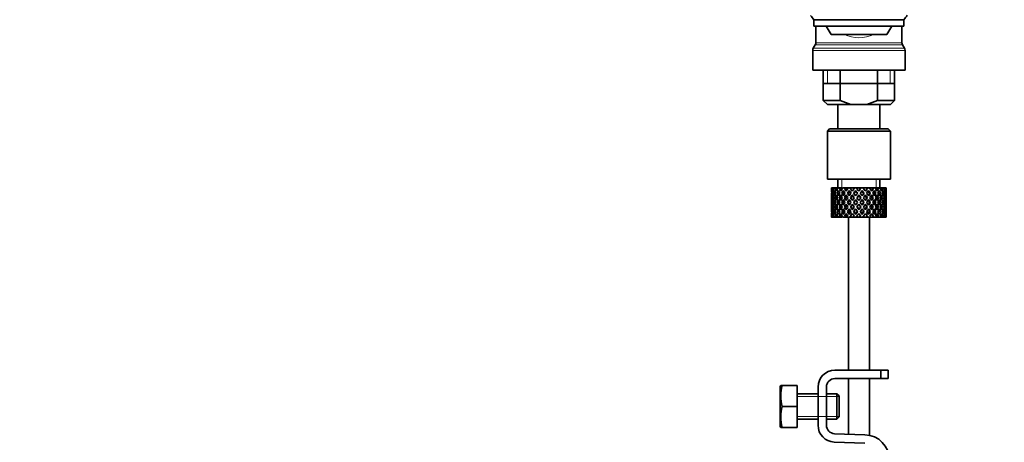
# Model space of a CAD drawing. Units: millimetres. Extents: x 0 to 1470, y 0 to 2143.
# Drawn here: x 1005 to 1240, y 1302 to 1403 of the extents above; entities that cross this region are included whole.
import ezdxf
from ezdxf import colors
from ezdxf.entities.mleader import LeaderData, LeaderLine
from ezdxf.math import Vec2, Vec3

# ---------------------------------------------------------------- set-up
doc = ezdxf.new("R2010")
doc.units = ezdxf.units.MM
doc.layers.add('DV4_Défaut', color=7, linetype='Continuous')
doc.layers.add('Défaut', color=7, linetype='Continuous')

# ---------------------------------------------------------------- blocks, each defined once
blk = doc.blocks.new('_DOT')
at = {"color": 0}
blk.add_line((0, 0), (-1, 0), dxfattribs=at)
at = {"color": 0, "const_width": 0.333}
blk.add_lwpolyline([(-0.1665, 0, 1), (0.1665, 0, 1)], format="xyb", close=True, dxfattribs=at)
blk = doc.blocks.new('SE3')
at = {"layer": 'DV4_Défaut', "color": 7, "linetype": 'Continuous', "lineweight": 35}
for p, q in [((1215.91, 1402.53), (1194.51, 1402.53)), ((1194.51, 1402.53), (1194.51, 1400.99)), ((1215.91, 1400.99), (1194.51, 1400.99)), ((1194.96, 1400.99), (1194.96, 1397.05)), ((1198.57, 1398.99), (1197.41, 1400.99)), ((1213.02, 1400.99), (1211.88, 1398.99)), ((1215.46, 1397.05), (1215.46, 1400.99)), ((1215.91, 1400.99), (1215.91, 1402.53)), ((1211.88, 1398.99), (1198.57, 1398.99)), ((1194.82, 1396.55), (1194.34, 1395.72)), ((1216.07, 1395.72), (1215.59, 1396.55)), ((1194.21, 1395.22), (1194.21, 1390.49)), ((1216.21, 1390.49), (1216.21, 1395.22)), ((1194.21, 1390.49), (1216.21, 1390.49)), ((1196.71, 1390.49), (1196.71, 1383.29)), ((1200.77, 1383.29), (1200.77, 1390.49)), ((1209.64, 1383.29), (1209.64, 1390.49)), ((1213.71, 1383.29), (1213.71, 1390.49)), ((1196.71, 1387.29), (1205.21, 1387.29)), ((1205.21, 1387.29), (1213.71, 1387.29)), ((1200.77, 1383.29), (1196.71, 1383.29)), ((1196.71, 1383.29), (1197.71, 1382.29)), ((1197.71, 1382.29), (1203.29, 1382.29)), ((1200.21, 1382.29), (1200.21, 1376.49)), ((1200.77, 1383.29), (1203.29, 1382.29)), ((1203.29, 1382.29), (1207.13, 1382.29)), ((1207.13, 1382.29), (1209.64, 1383.29)), ((1207.13, 1382.29), (1212.71, 1382.29)), ((1213.71, 1383.29), (1209.64, 1383.29)), ((1210.21, 1376.49), (1210.21, 1382.29)), ((1212.71, 1382.29), (1213.71, 1383.29)), ((1198.21, 1376.49), (1197.71, 1375.99)), ((1197.71, 1375.99), (1212.71, 1375.99)), ((1197.71, 1375.99), (1197.71, 1364.49)), ((1198.21, 1376.49), (1212.21, 1376.49)), ((1212.71, 1375.99), (1212.21, 1376.49)), ((1212.71, 1364.49), (1212.71, 1375.99)), ((1197.71, 1364.49), (1212.71, 1364.49)), ((1200.21, 1364.49), (1200.21, 1362.49)), ((1210.21, 1362.49), (1210.21, 1364.49)), ((1198.72, 1362.49), (1198.71, 1362.49)), ((1198.71, 1362.49), (1198.71, 1361.84)), ((1198.82, 1362.22), (1198.71, 1362.28)), ((1198.71, 1360.54), (1198.71, 1359.67)), ((1198.86, 1362.49), (1198.72, 1362.49)), ((1199.01, 1361.13), (1198.8, 1361.21)), ((1199.03, 1362.49), (1198.86, 1362.49)), ((1199.26, 1362.13), (1198.98, 1362.28)), ((1199.37, 1362.49), (1199.03, 1362.49)), ((1199.63, 1361.07), (1199.25, 1361.21)), ((1199.69, 1362.49), (1199.37, 1362.49)), ((1200.02, 1362.04), (1199.61, 1362.28)), ((1200.23, 1362.49), (1199.69, 1362.49)), ((1200.45, 1361.04), (1200.04, 1361.21)), ((1200.68, 1362.49), (1200.23, 1362.49)), ((1200.94, 1362.02), (1200.56, 1362.28)), ((1201.2, 1362.49), (1200.68, 1362.49)), ((1201.47, 1361.04), (1201.14, 1361.21)), ((1201.93, 1362.49), (1201.37, 1362.49)), ((1202.07, 1362.02), (1201.79, 1362.28)), ((1202.38, 1362.49), (1201.93, 1362.49)), ((1202.45, 1362.49), (1202.38, 1362.49)), ((1203.06, 1362.49), (1202.45, 1362.49)), ((1202.45, 1362.49), (1202.6, 1362.28)), ((1202.7, 1361.04), (1202.47, 1361.21)), ((1202.9, 1361.84), (1203.35, 1361.21)), ((1203.81, 1362.49), (1203.06, 1362.49)), ((1203.65, 1361.65), (1203.06, 1362.49)), ((1203.65, 1360.77), (1204.12, 1360.11)), ((1203.81, 1362.49), (1203.94, 1362.49)), ((1204.59, 1362.49), (1203.94, 1362.49)), ((1204.42, 1360.54), (1203.96, 1361.21)), ((1204.48, 1361.59), (1204.42, 1361.84)), ((1205.24, 1362.49), (1204.59, 1362.49)), ((1205.21, 1360.6), (1205.21, 1360.77)), ((1205.24, 1362.49), (1205.5, 1362.49)), ((1206.16, 1362.49), (1205.5, 1362.49)), ((1205.93, 1361.59), (1205.99, 1361.84)), ((1206.45, 1361.21), (1205.99, 1360.54)), ((1207.35, 1362.49), (1206.16, 1362.49)), ((1206.29, 1360.11), (1206.76, 1360.77)), ((1207.35, 1362.49), (1206.76, 1361.65)), ((1207.06, 1361.21), (1207.51, 1361.84)), ((1207.96, 1362.49), (1207.35, 1362.49)), ((1207.71, 1361.04), (1207.94, 1361.21)), ((1207.81, 1362.28), (1207.96, 1362.49)), ((1208.63, 1362.49), (1207.96, 1362.49)), ((1208.63, 1362.49), (1208.76, 1362.49)), ((1209.29, 1362.49), (1208.76, 1362.49)), ((1208.94, 1361.04), (1209.28, 1361.21)), ((1209.71, 1362.49), (1209.29, 1362.49)), ((1209.71, 1362.49), (1209.96, 1362.49)), ((1210.38, 1362.49), (1209.96, 1362.49)), ((1209.96, 1361.04), (1210.37, 1361.21)), ((1210.53, 1362.49), (1210.38, 1362.49)), ((1210.53, 1362.49), (1210.88, 1362.49)), ((1210.78, 1361.07), (1211.16, 1361.21)), ((1211.17, 1362.49), (1210.88, 1362.49)), ((1211.17, 1362.49), (1211.47, 1362.49)), ((1211.4, 1361.13), (1211.61, 1361.21)), ((1211.62, 1362.49), (1211.47, 1362.49)), ((1211.62, 1362.49), (1211.7, 1362.49)), ((1211.7, 1362.49), (1211.71, 1362.49)), ((1211.71, 1361.84), (1211.71, 1362.49)), ((1211.71, 1359.67), (1211.71, 1360.54)), ((1198.83, 1360.09), (1198.71, 1360.11)), ((1198.71, 1358.3), (1198.71, 1357.43)), ((1199.03, 1358.99), (1198.8, 1358.99)), ((1199.3, 1360.05), (1198.98, 1360.11)), ((1199.69, 1358.99), (1199.24, 1358.99)), ((1200.04, 1360.02), (1199.6, 1360.11)), ((1200.45, 1358.99), (1200.04, 1358.99)), ((1200.92, 1360.02), (1200.55, 1360.11)), ((1201.46, 1358.99), (1201.13, 1358.99)), ((1202.05, 1360.02), (1201.77, 1360.11)), ((1202.69, 1358.99), (1202.46, 1358.99)), ((1203.37, 1360.02), (1203.19, 1360.11)), ((1204.07, 1358.99), (1203.95, 1358.99)), ((1204.42, 1359.67), (1204.9, 1358.99)), ((1204.9, 1358.99), (1204.42, 1358.3)), ((1205.21, 1359.42), (1204.73, 1360.11)), ((1204.73, 1357.87), (1205.21, 1358.55)), ((1205.68, 1360.11), (1205.21, 1359.42)), ((1205.21, 1358.55), (1205.68, 1357.87)), ((1205.51, 1358.99), (1205.99, 1359.67)), ((1205.99, 1358.3), (1205.51, 1358.99)), ((1206.34, 1358.99), (1206.46, 1358.99)), ((1207.04, 1360.02), (1207.22, 1360.11)), ((1207.72, 1358.99), (1207.95, 1358.99)), ((1208.36, 1360.02), (1208.64, 1360.11)), ((1208.95, 1358.99), (1209.28, 1358.99)), ((1209.49, 1360.02), (1209.86, 1360.11)), ((1209.96, 1358.99), (1210.38, 1358.99)), ((1210.37, 1360.02), (1210.81, 1360.11)), ((1210.72, 1358.99), (1211.17, 1358.99)), ((1211.11, 1360.05), (1211.44, 1360.11)), ((1211.38, 1358.99), (1211.61, 1358.99)), ((1211.59, 1360.09), (1211.7, 1360.11)), ((1211.71, 1357.43), (1211.71, 1358.3)), ((1198.71, 1357.87), (1198.83, 1357.89)), ((1198.71, 1356.13), (1198.71, 1355.49)), ((1198.71, 1355.7), (1198.82, 1355.75)), ((1198.8, 1356.77), (1199.01, 1356.84)), ((1198.98, 1357.87), (1199.3, 1357.93)), ((1198.98, 1355.7), (1199.26, 1355.85)), ((1199.25, 1356.77), (1199.63, 1356.91)), ((1199.6, 1357.87), (1200.04, 1357.96)), ((1199.61, 1355.7), (1200.02, 1355.94)), ((1200.04, 1356.77), (1200.45, 1356.94)), ((1200.55, 1357.87), (1200.92, 1357.96)), ((1200.56, 1355.7), (1200.94, 1355.95)), ((1201.14, 1356.77), (1201.47, 1356.94)), ((1201.77, 1357.87), (1202.05, 1357.96)), ((1201.79, 1355.7), (1202.07, 1355.95)), ((1202.6, 1355.7), (1202.45, 1355.49)), ((1202.47, 1356.77), (1202.7, 1356.94)), ((1203.35, 1356.77), (1202.9, 1356.13)), ((1203.06, 1355.49), (1203.65, 1356.33)), ((1203.19, 1357.87), (1203.37, 1357.96)), ((1204.12, 1357.87), (1203.65, 1357.2)), ((1203.96, 1356.77), (1204.42, 1357.43)), ((1204.42, 1356.13), (1204.48, 1356.39)), ((1205.21, 1357.2), (1205.21, 1357.37)), ((1205.99, 1356.13), (1205.93, 1356.39)), ((1205.99, 1357.43), (1206.45, 1356.77)), ((1206.76, 1357.2), (1206.29, 1357.87)), ((1206.76, 1356.33), (1207.35, 1355.49)), ((1207.22, 1357.87), (1207.04, 1357.96)), ((1207.51, 1356.13), (1207.06, 1356.77)), ((1207.94, 1356.77), (1207.71, 1356.94)), ((1207.96, 1355.49), (1207.81, 1355.7)), ((1208.64, 1357.87), (1208.36, 1357.96)), ((1209.28, 1356.77), (1208.94, 1356.94)), ((1209.86, 1357.87), (1209.49, 1357.96)), ((1210.37, 1356.77), (1209.96, 1356.94)), ((1210.81, 1357.87), (1210.37, 1357.96)), ((1211.16, 1356.77), (1210.78, 1356.91)), ((1211.44, 1357.87), (1211.11, 1357.93)), ((1211.61, 1356.77), (1211.4, 1356.84)), ((1211.7, 1357.87), (1211.59, 1357.89)), ((1211.71, 1355.49), (1211.71, 1356.13)), ((1198.72, 1355.49), (1198.71, 1355.49)), ((1198.86, 1355.49), (1198.72, 1355.49)), ((1199.03, 1355.49), (1198.86, 1355.49)), ((1199.37, 1355.49), (1199.03, 1355.49)), ((1199.69, 1355.49), (1199.37, 1355.49)), ((1200.23, 1355.49), (1199.69, 1355.49)), ((1200.68, 1355.49), (1200.23, 1355.49)), ((1201.2, 1355.49), (1200.68, 1355.49)), ((1201.93, 1355.49), (1201.37, 1355.49)), ((1202.38, 1355.49), (1201.93, 1355.49)), ((1202.45, 1355.49), (1202.38, 1355.49)), ((1203.06, 1355.49), (1202.45, 1355.49)), ((1202.71, 1355.49), (1202.71, 1318.99)), ((1203.81, 1355.49), (1203.06, 1355.49)), ((1203.81, 1355.49), (1203.94, 1355.49)), ((1204.59, 1355.49), (1203.94, 1355.49)), ((1205.24, 1355.49), (1204.59, 1355.49)), ((1205.24, 1355.49), (1205.5, 1355.49)), ((1206.16, 1355.49), (1205.5, 1355.49)), ((1207.35, 1355.49), (1206.16, 1355.49)), ((1207.96, 1355.49), (1207.35, 1355.49)), ((1207.71, 1318.99), (1207.71, 1355.49)), ((1208.63, 1355.49), (1207.96, 1355.49)), ((1208.63, 1355.49), (1208.76, 1355.49)), ((1209.29, 1355.49), (1208.76, 1355.49)), ((1209.71, 1355.49), (1209.29, 1355.49)), ((1209.71, 1355.49), (1209.96, 1355.49)), ((1210.38, 1355.49), (1209.96, 1355.49)), ((1210.53, 1355.49), (1210.38, 1355.49)), ((1210.53, 1355.49), (1210.88, 1355.49)), ((1211.17, 1355.49), (1210.88, 1355.49)), ((1211.17, 1355.49), (1211.47, 1355.49)), ((1211.62, 1355.49), (1211.47, 1355.49)), ((1211.62, 1355.49), (1211.7, 1355.49)), ((1211.7, 1355.49), (1211.71, 1355.49)), ((1199.48, 1318.99), (1210.47, 1318.99)), ((1210.47, 1318.99), (1212.21, 1318.99)), ((1210.47, 1316.99), (1210.47, 1318.99)), ((1212.21, 1316.99), (1212.21, 1318.99)), ((1210.47, 1316.99), (1199.48, 1316.99)), ((1202.71, 1316.99), (1202.71, 1303.75)), ((1207.71, 1303.5), (1207.71, 1316.99)), ((1212.21, 1316.99), (1210.47, 1316.99)), ((1186.59, 1315.36), (1186.48, 1315.11)), ((1186.48, 1315.11), (1186.48, 1305.61)), ((1186.96, 1315.36), (1186.59, 1315.36)), ((1190.48, 1315.36), (1186.96, 1315.36)), ((1190.48, 1315.36), (1190.48, 1310.36)), ((1195.48, 1305.86), (1195.48, 1314.99)), ((1197.48, 1314.99), (1197.48, 1305.86)), ((1195.48, 1313.36), (1190.48, 1313.36)), ((1199.98, 1313.36), (1197.48, 1313.36)), ((1199.98, 1313.36), (1199.98, 1307.36)), ((1200.48, 1312.86), (1199.98, 1313.36)), ((1200.48, 1312.86), (1200.48, 1307.86)), ((1190.48, 1310.36), (1186.96, 1310.36)), ((1190.48, 1310.36), (1190.48, 1305.36)), ((1190.48, 1307.36), (1195.48, 1307.36)), ((1197.48, 1307.36), (1199.98, 1307.36)), ((1199.98, 1307.36), (1200.48, 1307.86)), ((1186.48, 1305.61), (1186.59, 1305.36)), ((1186.96, 1305.36), (1186.59, 1305.36)), ((1190.48, 1305.36), (1186.96, 1305.36)), ((1206.6, 1301.63), (1199.35, 1301.86)), ((1199.41, 1303.86), (1206.66, 1303.63))]:
    blk.add_line(p, q, dxfattribs=at)
at = {"layer": 'DV4_Défaut', "color": 7, "linetype": 'Continuous', "lineweight": 18}
for p, q in [((1194.34, 1395.72), (1216.07, 1395.72)), ((1194.82, 1396.55), (1215.59, 1396.55)), ((1194.96, 1397.05), (1215.46, 1397.05)), ((1194.21, 1395.22), (1216.21, 1395.22)), ((1197.73, 1390.49), (1197.73, 1387.29)), ((1212.68, 1390.49), (1212.68, 1387.29)), ((1201.13, 1362.49), (1201.13, 1364.49)), ((1209.29, 1362.49), (1209.29, 1364.49)), ((1190.48, 1312.75), (1195.48, 1312.75)), ((1195.48, 1312.75), (1200.48, 1312.75)), ((1190.48, 1307.98), (1195.48, 1307.98)), ((1195.48, 1307.98), (1200.48, 1307.98))]:
    blk.add_line(p, q, dxfattribs=at)
at = {"layer": 'DV4_Défaut', "color": 7, "linetype": 'Continuous', "lineweight": 35}
for centre, radius, start, end in [((1200.33, 1408.01), 8, 214.0553, 223.2268), ((1210.08, 1408.01), 8, 316.7732, 326.3913), ((1195.21, 1395.22), 1, 150, 180), ((1193.96, 1397.05), 1, 330, 0), ((1216.46, 1397.05), 1, 180, 210), ((1215.21, 1395.22), 1, 0, 30), ((1199.48, 1314.99), 4, 90, 180), ((1199.48, 1314.99), 2, 90, 180), ((1195.39, 1312.86), 8.8, 163.49, 196.51), ((1195.39, 1307.86), 8.8, 163.49, 196.51), ((1199.48, 1305.86), 4, 180, 268.1417), ((1199.48, 1305.86), 2, 180, 268.1417), ((1206.47, 1297.63), 6, 0, 88.1417)]:
    blk.add_arc(centre, radius, start, end, dxfattribs=at)
at = {"layer": 'DV4_Défaut', "color": 7, "linetype": 'Continuous', "lineweight": 18}
blk.add_ellipse((1205.21, 1410.49), major_axis=(0, 12.25), ratio=0.836735, start_param=2.789855, end_param=3.49333, dxfattribs=at)
at = {"layer": 'DV4_Défaut', "color": 7, "linetype": 'Continuous', "lineweight": 35}
for centre, major_axis, ratio, start_param, end_param in [((1205.21, 1358.55), (-3.67, 9.02), 0.594669, 0.895713, 0.920829), ((1205.21, 1359.42), (-3.67, 9.02), 0.594669, 1.021303, 1.091896), ((1205.21, 1358.55), (-3.67, 9.02), 0.594669, 0.971066, 1.043519), ((1205.21, 1359.42), (-1.49, 9.23), 0.685768, 1.26736, 1.339814), ((1205.21, 1358.55), (-1.49, 9.23), 0.685768, 1.218983, 1.292498), ((1205.21, 1359.42), (-1.49, 9.23), 0.685768, 1.124254, 1.218983), ((1205.21, 1358.55), (-3.67, 9.02), 0.594669, 1.091896, 1.165411), ((1205.21, 1358.55), (-1.49, 9.23), 0.685768, 1.098153, 1.170606), ((1205.21, 1359.42), (-3.67, 9.02), 0.594669, 1.140273, 1.212727), ((1205.21, 1358.55), (-4.92, 8.99), 0.473294, 0.955004, 1.027458), ((1205.21, 1359.42), (1.49, 9.23), 0.685768, 1.487664, 1.560118), ((1205.21, 1358.55), (-1.49, 9.23), 0.685768, 1.0228, 1.047916), ((1205.21, 1359.42), (-4.92, 8.99), 0.473294, 1.005241, 1.075835), ((1205.21, 1358.55), (1.49, 9.23), 0.685768, 1.439287, 1.512803), ((1205.21, 1359.42), (1.49, 9.23), 0.685768, 1.344558, 1.439287), ((1205.21, 1358.55), (-4.92, 8.99), 0.473294, 1.075835, 1.14935), ((1205.21, 1358.55), (1.49, 9.23), 0.685768, 1.318457, 1.390911), ((1205.21, 1359.42), (-4.92, 8.99), 0.473294, 1.124212, 1.196665), ((1205.21, 1358.55), (-5.67, 9.07), 0.349658, 0.992918, 1.065372), ((1205.21, 1359.42), (-3.67, -9.02), 0.594669, 4.756344, 4.828797), ((1205.21, 1358.55), (-3.67, -9.02), 0.594669, 4.707967, 4.781482), ((1205.21, 1358.55), (1.49, 9.23), 0.685768, 1.243105, 1.26822), ((1205.21, 1359.42), (-5.67, 9.07), 0.349658, 1.043156, 1.113749), ((1205.21, 1359.42), (3.67, 9.02), 0.594669, 1.471645, 1.566374), ((1205.21, 1358.55), (-5.67, 9.07), 0.349658, 1.113749, 1.187264), ((1205.21, 1358.55), (3.67, 9.02), 0.594669, 1.445544, 1.517997), ((1205.21, 1359.42), (-5.67, 9.07), 0.349658, 1.162126, 1.234579), ((1205.21, 1358.55), (-6.15, 9.17), 0.229888, 1.055451, 1.127905), ((1205.21, 1359.42), (-4.92, -8.99), 0.473294, 4.772406, 4.844859), ((1205.21, 1358.55), (3.39, 8.33), 0.594669, 1.476293, 1.513962), ((1205.21, 1359.42), (-5.24, 8.37), 0.349658, 1.166161, 1.182119), ((1205.21, 1358.55), (-4.92, -8.99), 0.473294, 4.724029, 4.797544), ((1205.21, 1358.55), (3.67, 9.02), 0.594669, 1.370191, 1.395307), ((1205.21, 1359.42), (-6.15, 9.17), 0.229888, 1.105688, 1.176282), ((1205.21, 1359.42), (4.92, 8.99), 0.473294, 1.487707, 1.582436), ((1205.21, 1358.55), (-6.15, 9.17), 0.229888, 1.176282, 1.249797), ((1205.21, 1358.55), (-4.54, -8.3), 0.473294, 4.750464, 4.793598), ((1205.21, 1358.55), (3.39, 8.33), 0.594669, 1.330806, 1.391116), ((1205.21, 1359.42), (-5.68, 8.47), 0.229888, 1.109879, 1.128627), ((1205.21, 1358.55), (4.92, 8.99), 0.473294, 1.461606, 1.534059), ((1205.21, 1359.42), (-6.15, 9.17), 0.229888, 1.224659, 1.297112), ((1205.21, 1358.55), (4.54, 8.3), 0.473294, 1.461606, 1.530024), ((1205.21, 1359.42), (-5.68, 8.47), 0.229888, 1.228693, 1.263158), ((1205.21, 1358.55), (-6.41, 9.25), 0.1139, 1.129525, 1.201979), ((1205.21, 1359.42), (-5.67, -9.07), 0.349658, 4.734491, 4.806945), ((1205.21, 1358.55), (-5.67, -9.07), 0.349658, 4.686115, 4.75963), ((1205.21, 1358.55), (4.92, 8.99), 0.473294, 1.386253, 1.411368), ((1205.21, 1359.42), (-6.41, 9.25), 0.1139, 1.179762, 1.250356), ((1205.21, 1358.55), (5.24, 8.37), 0.349658, 1.544522, 1.614091), ((1205.21, 1358.55), (4.54, 8.3), 0.473294, 1.346867, 1.407178), ((1205.21, 1359.42), (-5.92, 8.54), 0.1139, 1.183953, 1.218035), ((1205.21, 1359.42), (5.67, 9.07), 0.349658, 1.473929, 1.544522), ((1205.21, 1358.55), (-6.41, 9.25), 0.1139, 1.250356, 1.323871), ((1205.21, 1358.55), (5.67, 9.07), 0.349658, 1.423691, 1.496145), ((1205.21, 1359.42), (-6.41, 9.25), 0.1139, 1.298733, 1.371186), ((1205.21, 1358.55), (5.24, 8.37), 0.349658, 1.423691, 1.49211), ((1205.21, 1359.42), (-5.92, 8.54), 0.1139, 1.302768, 1.350282), ((1205.21, 1359.42), (6.15, 9.17), 0.229888, 1.530366, 1.60282), ((1205.21, 1358.55), (6.15, 9.17), 0.229888, 1.481989, 1.555504), ((1205.21, 1358.55), (5.68, 8.47), 0.229888, 1.481989, 1.551558), ((1205.21, 1359.42), (6.15, 9.17), 0.229888, 1.411396, 1.481989), ((1205.21, 1358.55), (-5.92, 8.54), 0.1139, -1.211529, -1.172347), ((1205.21, 1358.55), (-6.41, 9.25), 0.1139, -1.236847, -1.211732), ((1205.21, 1358.55), (6.15, 9.17), 0.229888, 1.361159, 1.433612), ((1205.21, 1358.55), (5.68, 8.47), 0.229888, 1.361159, 1.429577), ((1205.21, 1358.55), (-6.41, 9.25), 0.1139, -1.359538, -1.287085), ((1205.21, 1359.42), (6.41, 9.25), 0.1139, 1.456292, 1.528746), ((1205.21, 1358.55), (-5.92, 8.54), 0.1139, -1.355503, -1.287085), ((1205.21, 1359.42), (-6.41, 9.25), 0.1139, -1.407915, -1.313186), ((1205.21, 1358.55), (6.41, 9.25), 0.1139, 1.407915, 1.48143), ((1205.21, 1358.55), (5.92, 8.54), 0.1139, 1.407915, 1.477484), ((1205.21, 1359.42), (6.41, 9.25), 0.1139, 1.337322, 1.407915), ((1205.21, 1358.55), (-6.41, 9.25), 0.1139, -1.48143, -1.407915), ((1205.21, 1358.55), (-5.92, 8.54), 0.1139, -1.477484, -1.407915), ((1205.21, 1358.55), (-5.68, 8.47), 0.229888, -1.306731, -1.246421), ((1205.21, 1358.55), (-6.15, 9.17), 0.229888, -1.310921, -1.285806), ((1205.21, 1358.55), (6.41, 9.25), 0.1139, 1.287085, 1.359538), ((1205.21, 1358.55), (5.92, 8.54), 0.1139, 1.287085, 1.355503), ((1205.21, 1359.42), (-6.41, 9.25), 0.1139, -1.528746, -1.456292), ((1205.21, 1358.55), (-5.68, 8.47), 0.229888, -1.429577, -1.361159), ((1205.21, 1358.55), (-6.15, 9.17), 0.229888, -1.433612, -1.361159), ((1205.21, 1359.42), (-6.15, 9.17), 0.229888, -1.481989, -1.38726), ((1205.21, 1358.55), (-5.68, 8.47), 0.229888, 4.731627, 4.801196), ((1205.21, 1358.55), (-6.15, 9.17), 0.229888, 4.727681, 4.801196), ((1205.21, 1359.42), (6.15, -9.17), 0.229888, 1.538773, 1.611227), ((1205.21, 1358.55), (-5.24, 8.37), 0.349658, -1.49211, -1.423691), ((1205.21, 1359.42), (5.92, 8.54), 0.1139, -1.350282, -1.302768), ((1205.21, 1358.55), (-5.67, 9.07), 0.349658, -1.496145, -1.423691), ((1205.21, 1359.42), (6.41, 9.25), 0.1139, -1.371186, -1.298733), ((1205.21, 1358.55), (6.41, 9.25), 0.1139, -1.323871, -1.250356), ((1205.21, 1359.42), (-5.67, 9.07), 0.349658, 4.738663, 4.809257), ((1205.21, 1358.55), (5.24, -8.37), 0.349658, 1.527502, 1.597071), ((1205.21, 1359.42), (5.92, 8.54), 0.1139, -1.218035, -1.126332), ((1205.21, 1359.42), (6.41, 9.25), 0.1139, -1.250356, -1.155626), ((1205.21, 1358.55), (-5.67, 9.07), 0.349658, 4.665148, 4.738663), ((1205.21, 1358.55), (6.41, 9.25), 0.1139, -1.201979, -1.129525), ((1205.21, 1359.42), (5.67, -9.07), 0.349658, 1.47624, 1.548694), ((1205.21, 1358.55), (-4.54, 8.3), 0.473294, 4.753161, 4.82158), ((1205.21, 1359.42), (5.68, 8.47), 0.229888, -1.263158, -1.228693), ((1205.21, 1358.55), (-4.92, 8.99), 0.473294, 4.749126, 4.82158), ((1205.21, 1359.42), (6.15, 9.17), 0.229888, -1.297112, -1.224659), ((1205.21, 1358.55), (6.15, 9.17), 0.229888, -1.249797, -1.176282), ((1205.21, 1358.55), (6.41, 9.25), 0.1139, -1.079288, -1.054173), ((1205.21, 1359.42), (4.92, -8.99), 0.473294, 1.559157, 1.62975), ((1205.21, 1358.55), (4.54, -8.3), 0.473294, 1.489588, 1.532722), ((1205.21, 1359.42), (5.68, 8.47), 0.229888, -1.128627, -1.052258), ((1205.21, 1359.42), (6.15, 9.17), 0.229888, -1.176282, -1.081552), ((1205.21, 1358.55), (4.92, -8.99), 0.473294, 1.485641, 1.559157), ((1205.21, 1358.55), (6.15, 9.17), 0.229888, -1.127905, -1.055451), ((1205.21, 1359.42), (4.92, -8.99), 0.473294, 1.438326, 1.51078), ((1205.21, 1358.55), (-3.39, 8.33), 0.594669, -1.513962, -1.476293), ((1205.21, 1359.42), (5.24, 8.37), 0.349658, -1.182119, -1.166161), ((1205.21, 1358.55), (-3.67, 9.02), 0.594669, 4.765188, 4.837641), ((1205.21, 1359.42), (5.67, 9.07), 0.349658, -1.234579, -1.162126), ((1205.21, 1358.55), (5.67, 9.07), 0.349658, -1.187264, -1.113749), ((1205.21, 1358.55), (6.15, 9.17), 0.229888, -1.005214, -0.980099), ((1205.21, 1359.42), (-3.67, 9.02), 0.594669, 4.716811, 4.787404), ((1205.21, 1359.42), (5.24, 8.37), 0.349658, -1.04188, -0.989725), ((1205.21, 1359.42), (5.67, 9.07), 0.349658, -1.113749, -1.019019), ((1205.21, 1358.55), (-3.67, 9.02), 0.594669, 4.643296, 4.716811), ((1205.21, 1358.55), (5.67, 9.07), 0.349658, -1.065372, -0.992918), ((1205.21, 1359.42), (3.67, -9.02), 0.594669, 1.454388, 1.526841), ((1205.21, 1358.55), (-1.49, 9.23), 0.685768, -1.390911, -1.318457), ((1205.21, 1359.42), (4.92, 8.99), 0.473294, -1.196665, -1.124212), ((1205.21, 1358.55), (4.92, 8.99), 0.473294, -1.14935, -1.075835), ((1205.21, 1358.55), (5.67, 9.07), 0.349658, -0.942681, -0.917566), ((1205.21, 1359.42), (-1.49, 9.23), 0.685768, 4.843898, 4.914491), ((1205.21, 1359.42), (4.92, 8.99), 0.473294, -1.075835, -0.981105), ((1205.21, 1358.55), (-1.49, 9.23), 0.685768, 4.770383, 4.843898), ((1205.21, 1358.55), (4.92, 8.99), 0.473294, -1.027458, -0.955004), ((1205.21, 1359.42), (-1.49, 9.23), 0.685768, 4.723067, 4.795521), ((1205.21, 1358.55), (1.49, 9.23), 0.685768, -1.170606, -1.098153), ((1205.21, 1359.42), (3.67, 9.02), 0.594669, -1.212727, -1.140273), ((1205.21, 1358.55), (3.67, 9.02), 0.594669, -1.165411, -1.091896), ((1205.21, 1358.55), (4.92, 8.99), 0.473294, -0.904767, -0.879652), ((1205.21, 1359.42), (1.49, 9.23), 0.685768, -1.218983, -1.14839), ((1205.21, 1359.42), (3.67, 9.02), 0.594669, -1.091896, -0.997167), ((1205.21, 1358.55), (1.49, 9.23), 0.685768, -1.292498, -1.218983), ((1205.21, 1358.55), (3.67, 9.02), 0.594669, -1.043519, -0.971066), ((1205.21, 1359.42), (1.49, 9.23), 0.685768, -1.339814, -1.26736), ((1205.21, 1359.42), (-1.49, 9.23), 0.685768, 1.387129, 1.460644), ((1205.21, 1358.55), (-1.49, 9.23), 0.685768, 1.339814, 1.413674), ((1205.21, 1359.42), (-1.49, -9.23), 0.685768, 4.869511, 4.943372), ((1205.21, 1358.55), (-1.49, -9.23), 0.685768, 4.822541, 4.896056), ((1205.21, 1359.42), (-1.49, -9.23), 0.685768, 4.749026, 4.822541), ((1205.21, 1358.55), (-1.49, 9.23), 0.685768, 1.460644, 1.534159), ((1205.21, 1358.55), (-1.49, -9.23), 0.685768, 4.701711, 4.775571), ((1205.21, 1359.42), (1.49, -9.23), 0.685768, 4.649207, 4.723067), ((1205.21, 1358.55), (-3.67, 9.02), 0.594669, 1.212727, 1.286587), ((1205.21, 1359.42), (-3.67, -9.02), 0.594669, -1.286587, -1.212727), ((1205.21, 1359.42), (-3.67, 9.02), 0.594669, 1.260042, 1.333557), ((1205.21, 1358.55), (-3.67, -9.02), 0.594669, -1.333557, -1.260042), ((1205.21, 1359.42), (-3.67, -9.02), 0.594669, -1.407072, -1.333557), ((1205.21, 1358.55), (-3.67, 9.02), 0.594669, 1.333557, 1.407072), ((1205.21, 1358.55), (-3.67, -9.02), 0.594669, -1.454388, -1.380527), ((1205.21, 1359.42), (-3.67, 9.02), 0.594669, 1.380527, 1.454388), ((1205.21, 1358.55), (-4.92, 8.99), 0.473294, 1.196665, 1.270525), ((1205.21, 1359.42), (-4.92, -8.99), 0.473294, -1.270525, -1.196665), ((1205.21, 1359.42), (-4.92, 8.99), 0.473294, 1.243981, 1.317496), ((1205.21, 1358.55), (-4.92, -8.99), 0.473294, -1.317496, -1.243981), ((1205.21, 1359.42), (-4.92, -8.99), 0.473294, -1.391011, -1.317496), ((1205.21, 1358.55), (-4.92, 8.99), 0.473294, 1.317496, 1.391011), ((1205.21, 1358.55), (3.39, 8.33), 0.594669, -4.667312, -4.647242), ((1205.21, 1358.55), (-4.92, -8.99), 0.473294, -1.438326, -1.364466), ((1205.21, 1359.42), (-4.92, 8.99), 0.473294, 1.364466, 1.438326), ((1205.21, 1358.55), (-5.67, 9.07), 0.349658, 1.234579, 1.30844), ((1205.21, 1359.42), (-5.67, -9.07), 0.349658, -1.30844, -1.234579), ((1205.21, 1358.55), (-4.54, -8.3), 0.473294, -1.396527, -1.368383), ((1205.21, 1359.42), (-4.54, 8.3), 0.473294, 1.368383, 1.396527), ((1205.21, 1359.42), (-5.67, 9.07), 0.349658, 1.281895, 1.35541), ((1205.21, 1358.55), (-5.67, -9.07), 0.349658, -1.35541, -1.281895), ((1205.21, 1359.42), (-5.67, -9.07), 0.349658, -1.428925, -1.35541), ((1205.21, 1358.55), (-5.67, 9.07), 0.349658, 1.35541, 1.428925), ((1205.21, 1359.42), (-5.24, 8.37), 0.349658, 1.285841, 1.318465), ((1205.21, 1358.55), (-5.24, -8.37), 0.349658, -1.318465, -1.285841), ((1205.21, 1358.55), (-5.67, -9.07), 0.349658, -1.47624, -1.40238), ((1205.21, 1359.42), (-5.67, 9.07), 0.349658, 1.40238, 1.47624), ((1205.21, 1358.55), (-5.24, -8.37), 0.349658, -1.452607, -1.406297), ((1205.21, 1359.42), (-5.24, 8.37), 0.349658, 1.406297, 1.452607), ((1205.21, 1358.55), (-6.15, 9.17), 0.229888, 1.297112, 1.370972), ((1205.21, 1359.42), (-6.15, -9.17), 0.229888, -1.370972, -1.297112), ((1205.21, 1359.42), (-6.15, 9.17), 0.229888, 1.344427, 1.417943), ((1205.21, 1358.55), (-6.15, -9.17), 0.229888, -1.417943, -1.344427), ((1205.21, 1359.42), (-5.68, 8.47), 0.229888, 1.348374, 1.396068), ((1205.21, 1358.55), (-5.68, -8.47), 0.229888, -1.396068, -1.348374), ((1205.21, 1359.42), (-6.15, -9.17), 0.229888, -1.491458, -1.417943), ((1205.21, 1358.55), (-6.15, 9.17), 0.229888, 1.417943, 1.491458), ((1205.21, 1358.55), (-6.15, -9.17), 0.229888, -1.538773, -1.464913), ((1205.21, 1359.42), (-6.15, 9.17), 0.229888, 1.464913, 1.538773), ((1205.21, 1358.55), (-5.68, -8.47), 0.229888, -1.538773, -1.46883), ((1205.21, 1359.42), (-5.68, 8.47), 0.229888, 1.46883, 1.538773), ((1205.21, 1358.55), (-6.41, 9.25), 0.1139, 1.371186, 1.445046), ((1205.21, 1359.42), (-6.41, -9.25), 0.1139, -1.445046, -1.371186), ((1205.21, 1359.42), (-6.41, 9.25), 0.1139, 1.418502, 1.492017), ((1205.21, 1358.55), (-6.41, -9.25), 0.1139, -1.492017, -1.418502), ((1205.21, 1359.42), (-5.92, 8.54), 0.1139, 1.422448, 1.492017), ((1205.21, 1358.55), (-5.92, -8.54), 0.1139, -1.492017, -1.422448), ((1205.21, 1359.42), (-6.41, -9.25), 0.1139, 4.717654, 4.791169), ((1205.21, 1358.55), (-6.41, 9.25), 0.1139, 1.492017, 1.565532), ((1205.21, 1358.55), (-6.41, -9.25), 0.1139, 4.670338, 4.744199), ((1205.21, 1359.42), (6.41, -9.25), 0.1139, 4.680579, 4.75444), ((1205.21, 1358.55), (5.92, 8.54), 0.1139, 1.528746, 1.598688), ((1205.21, 1359.42), (-5.92, 8.54), 0.1139, 1.542904, 1.612847), ((1205.21, 1358.55), (5.92, -8.54), 0.1139, 1.542904, 1.612847), ((1205.21, 1359.42), (-5.92, -8.54), 0.1139, 1.528746, 1.598688), ((1205.21, 1358.55), (-6.41, 9.25), 0.1139, 4.680579, 4.75444), ((1205.21, 1359.42), (6.41, 9.25), 0.1139, 4.670338, 4.744199), ((1205.21, 1359.42), (6.41, -9.25), 0.1139, 1.492017, 1.565532), ((1205.21, 1358.55), (6.41, 9.25), 0.1139, 4.717654, 4.791169), ((1205.21, 1359.42), (5.92, 8.54), 0.1139, -1.492017, -1.422448), ((1205.21, 1358.55), (5.92, -8.54), 0.1139, 1.422448, 1.492017), ((1205.21, 1359.42), (6.41, 9.25), 0.1139, -1.492017, -1.418502), ((1205.21, 1358.55), (6.41, -9.25), 0.1139, 1.418502, 1.492017), ((1205.21, 1358.55), (6.41, 9.25), 0.1139, -1.445046, -1.371186), ((1205.21, 1359.42), (6.41, -9.25), 0.1139, 1.371186, 1.445046), ((1205.21, 1358.55), (5.68, -8.47), 0.229888, 1.46883, 1.538773), ((1205.21, 1359.42), (5.68, 8.47), 0.229888, -1.538773, -1.46883), ((1205.21, 1358.55), (6.15, -9.17), 0.229888, 1.464913, 1.538773), ((1205.21, 1359.42), (6.15, 9.17), 0.229888, -1.538773, -1.464913), ((1205.21, 1359.42), (6.15, -9.17), 0.229888, 1.417943, 1.491458), ((1205.21, 1358.55), (6.15, 9.17), 0.229888, -1.491458, -1.417943), ((1205.21, 1359.42), (5.68, 8.47), 0.229888, -1.396068, -1.348374), ((1205.21, 1358.55), (5.68, -8.47), 0.229888, 1.348374, 1.396068), ((1205.21, 1359.42), (6.15, 9.17), 0.229888, -1.417943, -1.344427), ((1205.21, 1358.55), (6.15, -9.17), 0.229888, 1.344427, 1.417943), ((1205.21, 1358.55), (6.15, 9.17), 0.229888, -1.370972, -1.297112), ((1205.21, 1359.42), (6.15, -9.17), 0.229888, 1.297112, 1.370972), ((1205.21, 1358.55), (5.24, -8.37), 0.349658, 1.406297, 1.452607), ((1205.21, 1359.42), (5.24, 8.37), 0.349658, -1.452607, -1.406297), ((1205.21, 1358.55), (5.67, -9.07), 0.349658, 1.40238, 1.47624), ((1205.21, 1359.42), (5.67, 9.07), 0.349658, -1.47624, -1.40238), ((1205.21, 1359.42), (5.67, -9.07), 0.349658, 1.35541, 1.428925), ((1205.21, 1358.55), (5.67, 9.07), 0.349658, -1.428925, -1.35541), ((1205.21, 1359.42), (5.24, 8.37), 0.349658, -1.318465, -1.285841), ((1205.21, 1358.55), (5.24, -8.37), 0.349658, 1.285841, 1.318465), ((1205.21, 1359.42), (5.67, 9.07), 0.349658, -1.35541, -1.281895), ((1205.21, 1358.55), (5.67, -9.07), 0.349658, 1.281895, 1.35541), ((1205.21, 1358.55), (5.67, 9.07), 0.349658, -1.30844, -1.234579), ((1205.21, 1359.42), (5.67, -9.07), 0.349658, 1.234579, 1.30844), ((1205.21, 1358.55), (4.54, -8.3), 0.473294, 1.368383, 1.396527), ((1205.21, 1359.42), (4.54, 8.3), 0.473294, -1.396527, -1.368383), ((1205.21, 1358.55), (4.92, -8.99), 0.473294, 1.364466, 1.438326), ((1205.21, 1359.42), (4.92, 8.99), 0.473294, -1.438326, -1.364466), ((1205.21, 1359.42), (4.92, -8.99), 0.473294, 1.317496, 1.391011), ((1205.21, 1358.55), (4.92, 8.99), 0.473294, -1.391011, -1.317496), ((1205.21, 1358.55), (3.39, -8.33), 0.594669, 1.505649, 1.525719), ((1205.21, 1359.42), (4.92, 8.99), 0.473294, -1.317496, -1.243981), ((1205.21, 1358.55), (4.92, -8.99), 0.473294, 1.243981, 1.317496), ((1205.21, 1358.55), (4.92, 8.99), 0.473294, -1.270525, -1.196665), ((1205.21, 1359.42), (4.92, -8.99), 0.473294, 1.196665, 1.270525), ((1205.21, 1358.55), (3.67, -9.02), 0.594669, 1.380527, 1.454388), ((1205.21, 1359.42), (3.67, 9.02), 0.594669, -1.454388, -1.380527), ((1205.21, 1359.42), (3.67, -9.02), 0.594669, 1.333557, 1.407072), ((1205.21, 1358.55), (3.67, 9.02), 0.594669, -1.407072, -1.333557), ((1205.21, 1359.42), (3.67, 9.02), 0.594669, -1.333557, -1.260042), ((1205.21, 1358.55), (3.67, -9.02), 0.594669, 1.260042, 1.333557), ((1205.21, 1358.55), (3.67, 9.02), 0.594669, -1.286587, -1.212727), ((1205.21, 1359.42), (3.67, -9.02), 0.594669, 1.212727, 1.286587), ((1205.21, 1358.55), (-1.49, 9.23), 0.685768, 4.649207, 4.723067), ((1205.21, 1359.42), (1.49, 9.23), 0.685768, 4.701711, 4.775571), ((1205.21, 1359.42), (1.49, -9.23), 0.685768, 1.460644, 1.534159), ((1205.21, 1358.55), (1.49, 9.23), 0.685768, 4.749026, 4.822541), ((1205.21, 1359.42), (1.49, 9.23), 0.685768, 4.822541, 4.896056), ((1205.21, 1358.55), (1.49, -9.23), 0.685768, 1.387129, 1.460644), ((1205.21, 1358.55), (1.49, 9.23), 0.685768, 4.869511, 4.943372), ((1205.21, 1359.42), (1.49, -9.23), 0.685768, 1.339814, 1.413674), ((1205.21, 1359.42), (-1.49, -9.23), 0.685768, -1.292498, -1.218983), ((1205.21, 1358.55), (-1.49, -9.23), 0.685768, -1.339814, -1.26736), ((1205.21, 1359.42), (-3.67, -9.02), 0.594669, -1.043519, -0.971066), ((1205.21, 1358.55), (-3.67, -9.02), 0.594669, -1.091896, -1.021303), ((1205.21, 1359.42), (-3.67, -9.02), 0.594669, -0.920829, -0.895713), ((1205.21, 1359.42), (-3.67, -9.02), 0.594669, -1.165411, -1.091896), ((1205.21, 1358.55), (-1.49, -9.23), 0.685768, -1.218983, -1.124254), ((1205.21, 1358.55), (-3.67, -9.02), 0.594669, -1.212727, -1.140273), ((1205.21, 1359.42), (-1.49, -9.23), 0.685768, -1.170606, -1.098153), ((1205.21, 1358.55), (1.49, -9.23), 0.685768, 4.723067, 4.795521), ((1205.21, 1359.42), (-4.92, -8.99), 0.473294, -1.027458, -0.955004), ((1205.21, 1359.42), (1.49, -9.23), 0.685768, 4.770383, 4.843898), ((1205.21, 1358.55), (-4.92, -8.99), 0.473294, -1.075835, -1.005241), ((1205.21, 1359.42), (-1.49, -9.23), 0.685768, -1.047916, -1.0228), ((1205.21, 1359.42), (-4.92, -8.99), 0.473294, -1.14935, -1.075835), ((1205.21, 1358.55), (1.49, -9.23), 0.685768, 4.843898, 4.938627), ((1205.21, 1358.55), (-4.92, -8.99), 0.473294, -1.196665, -1.124212), ((1205.21, 1359.42), (1.49, -9.23), 0.685768, -1.390911, -1.318457), ((1205.21, 1358.55), (-3.67, 9.02), 0.594669, 1.454388, 1.526841), ((1205.21, 1359.42), (-5.67, -9.07), 0.349658, -1.065372, -0.992918), ((1205.21, 1359.42), (3.67, -9.02), 0.594669, 4.643296, 4.716811), ((1205.21, 1358.55), (-5.67, -9.07), 0.349658, -1.113749, -1.043156), ((1205.21, 1359.42), (1.49, -9.23), 0.685768, -1.26822, -1.243105), ((1205.21, 1359.42), (-5.67, -9.07), 0.349658, -1.187264, -1.113749), ((1205.21, 1358.55), (3.67, -9.02), 0.594669, 4.716811, 4.81154), ((1205.21, 1359.42), (-3.39, 8.33), 0.594669, 1.505649, 1.525719), ((1205.21, 1358.55), (-5.67, -9.07), 0.349658, -1.234579, -1.162126), ((1205.21, 1359.42), (3.67, -9.02), 0.594669, 4.765188, 4.837641), ((1205.21, 1358.55), (-4.92, 8.99), 0.473294, 1.438326, 1.51078), ((1205.21, 1359.42), (-6.15, -9.17), 0.229888, -1.127905, -1.055451), ((1205.21, 1358.55), (-5.24, -8.37), 0.349658, -1.182119, -1.166161), ((1205.21, 1359.42), (3.39, -8.33), 0.594669, -1.513962, -1.476293), ((1205.21, 1359.42), (-4.92, 8.99), 0.473294, 1.485641, 1.559157), ((1205.21, 1358.55), (-6.15, -9.17), 0.229888, -1.176282, -1.105688), ((1205.21, 1359.42), (3.67, -9.02), 0.594669, -1.395307, -1.370191), ((1205.21, 1359.42), (-6.15, -9.17), 0.229888, -1.249797, -1.176282), ((1205.21, 1358.55), (-4.92, 8.99), 0.473294, 1.559157, 1.653886), ((1205.21, 1359.42), (-4.54, 8.3), 0.473294, 1.489588, 1.532722), ((1205.21, 1358.55), (-5.68, -8.47), 0.229888, -1.128627, -1.109879), ((1205.21, 1359.42), (3.39, -8.33), 0.594669, -1.391116, -1.330806), ((1205.21, 1358.55), (-6.15, -9.17), 0.229888, -1.297112, -1.224659), ((1205.21, 1359.42), (4.92, -8.99), 0.473294, 4.749126, 4.82158), ((1205.21, 1358.55), (-5.68, -8.47), 0.229888, -1.263158, -1.228693), ((1205.21, 1359.42), (4.54, -8.3), 0.473294, 4.753161, 4.82158), ((1205.21, 1358.55), (-5.67, 9.07), 0.349658, 1.47624, 1.548694), ((1205.21, 1359.42), (-6.41, -9.25), 0.1139, -1.201979, -1.129525), ((1205.21, 1359.42), (5.67, -9.07), 0.349658, 4.665148, 4.738663), ((1205.21, 1358.55), (-6.41, -9.25), 0.1139, -1.250356, -1.179762), ((1205.21, 1359.42), (4.92, -8.99), 0.473294, -1.411368, -1.386253), ((1205.21, 1359.42), (-5.24, 8.37), 0.349658, 1.527502, 1.597071), ((1205.21, 1358.55), (-5.92, -8.54), 0.1139, -1.218035, -1.183953), ((1205.21, 1359.42), (4.54, -8.3), 0.473294, -1.407178, -1.346867), ((1205.21, 1359.42), (-6.41, -9.25), 0.1139, -1.323871, -1.250356), ((1205.21, 1358.55), (5.67, -9.07), 0.349658, 4.738663, 4.809257), ((1205.21, 1358.55), (-6.41, -9.25), 0.1139, -1.371186, -1.298733), ((1205.21, 1359.42), (5.67, -9.07), 0.349658, -1.496145, -1.423691), ((1205.21, 1358.55), (-5.92, -8.54), 0.1139, -1.350282, -1.302768), ((1205.21, 1359.42), (5.24, -8.37), 0.349658, -1.49211, -1.423691), ((1205.21, 1358.55), (-6.15, 9.17), 0.229888, 1.538773, 1.611227), ((1205.21, 1359.42), (6.15, -9.17), 0.229888, 4.727681, 4.801196), ((1205.21, 1359.42), (5.68, -8.47), 0.229888, 4.731627, 4.801196), ((1205.21, 1358.55), (6.15, -9.17), 0.229888, -1.481989, -1.411396), ((1205.21, 1359.42), (-5.92, -8.54), 0.1139, 1.172347, 1.211529), ((1205.21, 1359.42), (-6.41, -9.25), 0.1139, 1.211732, 1.236847), ((1205.21, 1359.42), (6.15, -9.17), 0.229888, -1.433612, -1.361159), ((1205.21, 1359.42), (5.68, -8.47), 0.229888, -1.429577, -1.361159), ((1205.21, 1358.55), (6.41, -9.25), 0.1139, -1.528746, -1.456292), ((1205.21, 1359.42), (-6.41, -9.25), 0.1139, 1.287085, 1.359538), ((1205.21, 1359.42), (-5.92, -8.54), 0.1139, 1.287085, 1.355503), ((1205.21, 1358.55), (-6.41, -9.25), 0.1139, 1.313186, 1.407915), ((1205.21, 1359.42), (6.41, -9.25), 0.1139, -1.48143, -1.407915), ((1205.21, 1359.42), (5.92, -8.54), 0.1139, -1.477484, -1.407915), ((1205.21, 1359.42), (-5.92, -8.54), 0.1139, 1.407915, 1.477484), ((1205.21, 1359.42), (-6.41, -9.25), 0.1139, 1.407915, 1.48143), ((1205.21, 1358.55), (6.41, -9.25), 0.1139, -1.407915, -1.337322), ((1205.21, 1359.42), (-5.68, -8.47), 0.229888, 1.246421, 1.306731), ((1205.21, 1359.42), (-6.15, -9.17), 0.229888, 1.285806, 1.310921), ((1205.21, 1358.55), (-6.41, -9.25), 0.1139, 1.456292, 1.528746), ((1205.21, 1359.42), (5.92, -8.54), 0.1139, -1.355503, -1.287085), ((1205.21, 1359.42), (6.41, -9.25), 0.1139, -1.359538, -1.287085), ((1205.21, 1359.42), (-5.68, -8.47), 0.229888, 1.361159, 1.429577), ((1205.21, 1359.42), (-6.15, -9.17), 0.229888, 1.361159, 1.433612), ((1205.21, 1358.55), (-6.15, -9.17), 0.229888, 1.38726, 1.481989), ((1205.21, 1359.42), (-5.68, -8.47), 0.229888, 1.481989, 1.551558), ((1205.21, 1359.42), (-6.15, -9.17), 0.229888, 1.481989, 1.555504), ((1205.21, 1358.55), (-6.15, -9.17), 0.229888, 1.530366, 1.60282), ((1205.21, 1359.42), (-5.24, -8.37), 0.349658, 1.423691, 1.49211), ((1205.21, 1358.55), (5.92, -8.54), 0.1139, 1.302768, 1.350282), ((1205.21, 1358.55), (6.41, -9.25), 0.1139, 1.298733, 1.371186), ((1205.21, 1359.42), (-5.67, -9.07), 0.349658, 1.423691, 1.496145), ((1205.21, 1359.42), (6.41, -9.25), 0.1139, 1.250356, 1.323871), ((1205.21, 1358.55), (-5.67, -9.07), 0.349658, 1.473929, 1.544522), ((1205.21, 1359.42), (-5.24, -8.37), 0.349658, 1.544522, 1.614091), ((1205.21, 1358.55), (5.92, -8.54), 0.1139, 1.126332, 1.218035), ((1205.21, 1359.42), (5.67, 9.07), 0.349658, 4.686115, 4.75963), ((1205.21, 1358.55), (6.41, -9.25), 0.1139, 1.155626, 1.250356), ((1205.21, 1358.55), (5.67, 9.07), 0.349658, 4.734491, 4.806945), ((1205.21, 1359.42), (6.41, -9.25), 0.1139, 1.129525, 1.201979), ((1205.21, 1359.42), (-4.54, -8.3), 0.473294, 1.461606, 1.530024), ((1205.21, 1358.55), (5.68, -8.47), 0.229888, 1.228693, 1.263158), ((1205.21, 1358.55), (6.15, -9.17), 0.229888, 1.224659, 1.297112), ((1205.21, 1359.42), (-4.92, -8.99), 0.473294, 1.461606, 1.534059), ((1205.21, 1359.42), (6.15, -9.17), 0.229888, 1.176282, 1.249797), ((1205.21, 1358.55), (-4.92, -8.99), 0.473294, 1.511843, 1.582436), ((1205.21, 1359.42), (6.41, -9.25), 0.1139, 1.054173, 1.079288), ((1205.21, 1359.42), (4.54, 8.3), 0.473294, 4.750464, 4.793598), ((1205.21, 1358.55), (5.68, -8.47), 0.229888, 1.052258, 1.128627), ((1205.21, 1359.42), (4.92, 8.99), 0.473294, 4.724029, 4.797544), ((1205.21, 1358.55), (6.15, -9.17), 0.229888, 1.081552, 1.176282), ((1205.21, 1358.55), (4.92, 8.99), 0.473294, 4.772406, 4.844859), ((1205.21, 1359.42), (6.15, -9.17), 0.229888, 1.055451, 1.127905), ((1205.21, 1359.42), (-3.39, -8.33), 0.594669, 1.476293, 1.513962), ((1205.21, 1358.55), (5.24, -8.37), 0.349658, 1.166161, 1.182119), ((1205.21, 1358.55), (5.67, -9.07), 0.349658, 1.162126, 1.234579), ((1205.21, 1359.42), (-3.67, -9.02), 0.594669, 1.445544, 1.517997), ((1205.21, 1359.42), (5.67, -9.07), 0.349658, 1.113749, 1.187264), ((1205.21, 1358.55), (-3.67, -9.02), 0.594669, 1.495781, 1.566374), ((1205.21, 1359.42), (6.15, -9.17), 0.229888, 0.980099, 1.005214), ((1205.21, 1359.42), (-3.39, -8.33), 0.594669, -4.667312, -4.647242), ((1205.21, 1358.55), (5.24, -8.37), 0.349658, 0.989725, 1.04188), ((1205.21, 1359.42), (3.67, 9.02), 0.594669, 4.707967, 4.781482), ((1205.21, 1358.55), (5.67, -9.07), 0.349658, 1.019019, 1.113749), ((1205.21, 1358.55), (3.67, 9.02), 0.594669, 4.756344, 4.828797), ((1205.21, 1359.42), (5.67, -9.07), 0.349658, 0.992918, 1.065372), ((1205.21, 1358.55), (4.92, -8.99), 0.473294, 1.124212, 1.196665), ((1205.21, 1359.42), (-1.49, -9.23), 0.685768, 1.318457, 1.390911), ((1205.21, 1359.42), (4.92, -8.99), 0.473294, 1.075835, 1.14935), ((1205.21, 1358.55), (-1.49, -9.23), 0.685768, 1.368694, 1.439287), ((1205.21, 1359.42), (5.67, -9.07), 0.349658, 0.917566, 0.942681), ((1205.21, 1359.42), (-1.49, -9.23), 0.685768, 1.439287, 1.512803), ((1205.21, 1358.55), (4.92, -8.99), 0.473294, 0.981105, 1.075835), ((1205.21, 1358.55), (-1.49, -9.23), 0.685768, 1.487664, 1.560118), ((1205.21, 1359.42), (4.92, -8.99), 0.473294, 0.955004, 1.027458), ((1205.21, 1358.55), (3.67, -9.02), 0.594669, 1.140273, 1.212727), ((1205.21, 1359.42), (1.49, -9.23), 0.685768, 1.098153, 1.170606), ((1205.21, 1359.42), (3.67, -9.02), 0.594669, 1.091896, 1.165411), ((1205.21, 1358.55), (1.49, -9.23), 0.685768, 1.14839, 1.218983), ((1205.21, 1359.42), (4.92, -8.99), 0.473294, 0.879652, 0.904767), ((1205.21, 1359.42), (1.49, -9.23), 0.685768, 1.218983, 1.292498), ((1205.21, 1358.55), (3.67, -9.02), 0.594669, 0.997167, 1.091896), ((1205.21, 1358.55), (1.49, -9.23), 0.685768, 1.26736, 1.339814), ((1205.21, 1359.42), (3.67, -9.02), 0.594669, 0.971066, 1.043519)]:
    blk.add_ellipse(centre, major_axis=major_axis, ratio=ratio, start_param=start_param, end_param=end_param, dxfattribs=at)

msp = doc.modelspace()

# ---------------------------------------------------------------- block references
at = {"layer": 'Défaut'}
msp.add_blockref('SE3', (0, 0), dxfattribs=at)

# ---------------------------------------------------------------- leaders
at = {"layer": 'Défaut', "color": 7, "linetype": 'Continuous', "lineweight": 18}
ml = msp.add_multileader_mtext('Standard', dxfattribs=at)
ml.set_content('{\\pxsm0.9;\\fSolid Edge ISO|b1||i0||c0|p34;\\W1.;23/02/2017\\P}', color=256)
ml.set_leader_properties()
ml.set_arrow_properties(name='DOT')
ml.build(insert=Vec2(0, 0))
ml.multileader.update_dxf_attribs({"leader_type": 0, "dogleg_length": 0, "arrow_head_size": 12})
ctx = ml.context
ctx.base_point, ctx.char_height, ctx.arrow_head_size, ctx.landing_gap_size = Vec3(1382.38, 2136.06), 12, 12, 4.2
notes = []
notes.append((ctx, [(0, (0, 0, 0), (0, 0), (1, 0), 1, [])]))
ctx.mtext.insert = Vec3(1384.38, 2142.18)
for ctx, leaders in notes:
    for number, flags, end, landing, length, lines in leaders:
        leader = LeaderData()
        leader.index, (leader.has_last_leader_line, leader.has_dogleg_vector, leader.attachment_direction) = number, flags
        leader.last_leader_point, leader.dogleg_vector, leader.dogleg_length = Vec3(end), Vec3(landing), length
        for number, points, colour, breaks in lines:
            line = LeaderLine()
            line.index, line.vertices, line.color, line.breaks = number, Vec3.list(points), colors.encode_raw_color(colour), breaks
            leader.lines.append(line)
        ctx.leaders.append(leader)

doc.saveas('drawing.dxf')
